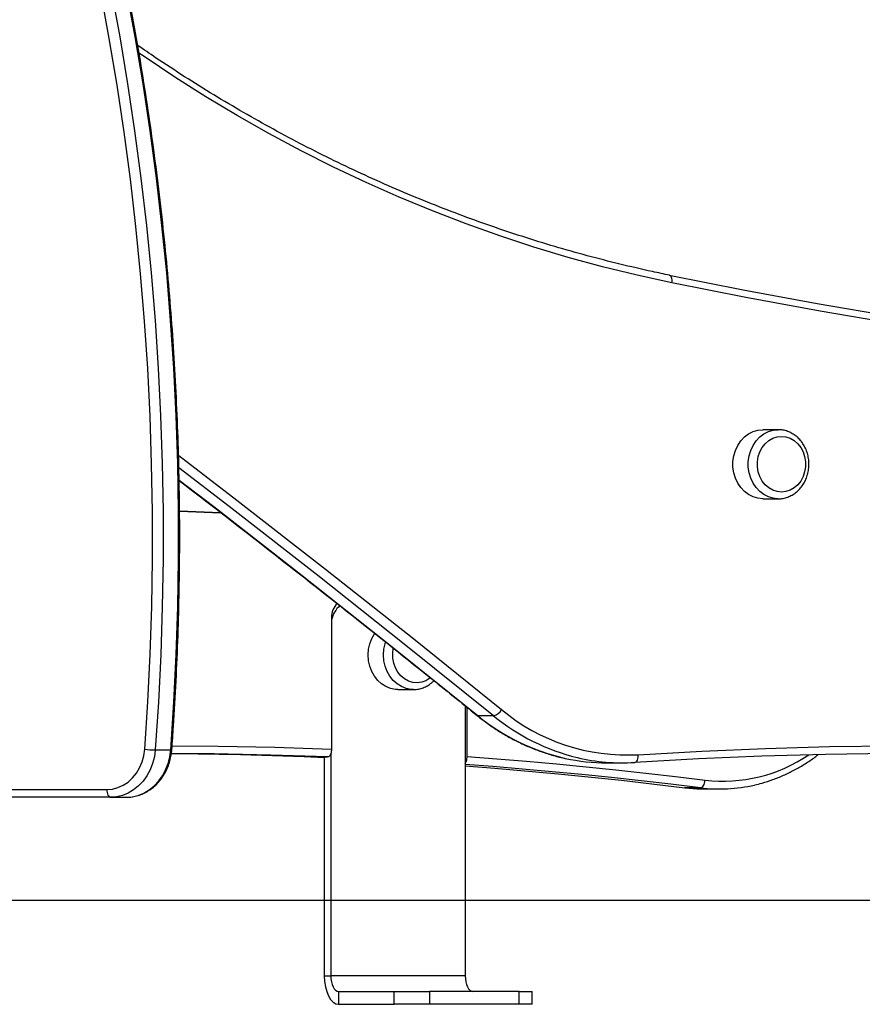
# Model space of a CAD drawing. Units: millimetres. Extents: x 20709.9 to 20727.8, y 5220.8 to 5233.4.
# Drawn here: x 20719.6 to 20720, y 5229.5 to 5229.9 of the extents above; entities that cross this region are included whole.
import ezdxf

# ---------------------------------------------------------------- set-up
doc = ezdxf.new("R2010")
doc.units = ezdxf.units.MM
doc.header["$LTSCALE"] = 50

# ---------------------------------------------------------------- blocks, each defined once
blk = doc.blocks.new('A')
at = {"color": 7, "linetype": 'Continuous', "lineweight": 25}
for p, q in [((20722.64587813173, 5230.763215695119), (20722.63992815767, 5230.763215695119)), ((20722.63992815767, 5230.736515697634), (20722.64587813173, 5230.736515697634)), ((20722.64587813173, 5230.736515697634), (20722.64543622289, 5230.736525457894)), ((20722.41450410638, 5230.731880870258), (20722.43031447683, 5230.731243346429)), ((20722.41450458322, 5230.731790122187), (20722.43043821607, 5230.73114762882)), ((20722.47324734483, 5230.690646781197), (20722.47324734483, 5230.639751360362)), ((20722.49894469533, 5230.662796781591), (20722.50489466939, 5230.662796781591)), ((20722.50489466939, 5230.662796781591), (20722.50466972146, 5230.66279930891)), ((20722.52492540632, 5230.656454872416), (20722.52492540632, 5230.552146781778)), ((20722.52564197336, 5230.636853281951), (20722.52564197336, 5230.655876799563)), ((20722.53592413221, 5230.652616845986), (20722.52992409025, 5230.652616845986)), ((20722.40512269292, 5230.639445433935), (20722.41112261567, 5230.639445433935)), ((20722.47296386514, 5230.63801273199), (20722.47296386514, 5230.552146781778)), ((20722.47024744306, 5230.636749579182), (20722.47174733434, 5230.636749579182)), ((20722.47046392713, 5230.636740942096), (20722.47024744306, 5230.636749579182)), ((20722.47046392713, 5230.636749579182), (20722.47046392713, 5230.552146781778)), ((20722.57967096124, 5230.634472426569), (20722.5856710032, 5230.634472426569)), ((20722.34320729528, 5230.624146782404), (20722.386364992, 5230.624146782404)), ((20722.61586886201, 5230.624823645299), (20722.60986893926, 5230.624823645299)), ((20722.61726158414, 5230.624359649217), (20722.62326150689, 5230.624359649217)), ((20722.38786500249, 5230.621146780049), (20722.34470730577, 5230.621146780049)), ((20722.38786500249, 5230.621146780049), (20722.39386492524, 5230.621146780049)), ((20722.47046392713, 5230.552146781778), (20722.47296386514, 5230.552146781778)), ((20722.52492540632, 5230.552146781778), (20722.47296386514, 5230.552146781778)), ((20722.47596388612, 5230.54614678452), (20722.47596388612, 5230.541146781838)), ((20722.47596388612, 5230.54614678452), (20722.49746387754, 5230.54614678452)), ((20722.49746387754, 5230.541146781838), (20722.49746387754, 5230.54614678452)), ((20722.49746387754, 5230.54614678452), (20722.51112418924, 5230.54614678452)), ((20722.51112418924, 5230.54614678452), (20722.51112418924, 5230.541146781838)), ((20722.54576521669, 5230.54614678452), (20722.51112418924, 5230.54614678452)), ((20722.54576521669, 5230.541146781838), (20722.54576521669, 5230.54614678452)), ((20722.54576521669, 5230.54614678452), (20722.55076521192, 5230.54614678452)), ((20722.55076521192, 5230.541146781838), (20722.55076521192, 5230.54614678452)), ((20722.47596388612, 5230.541146781838), (20722.49746387754, 5230.541146781838)), ((20722.51112418924, 5230.541146781838), (20722.49746387754, 5230.541146781838)), ((20722.54576521669, 5230.541146781838), (20722.51112418924, 5230.541146781838)), ((20722.55076521192, 5230.541146781838), (20722.54576521669, 5230.541146781838))]:
    blk.add_line(p, q, dxfattribs=at)
at = {"color": 7, "linetype": 'Continuous', "lineweight": 25, "flags": 128}
for points in [[(20722.38806694303, 5230.933091413772), (20722.39139419351, 5230.915030550754), (20722.39442330156, 5230.896899890697), (20722.39715343271, 5230.878705990111), (20722.39958327566, 5230.860455435311), (20722.40171223436, 5230.842154827511), (20722.40353935514, 5230.823810782826), (20722.40506416116, 5230.805429932272), (20722.40628581796, 5230.787018936669), (20722.40720420633, 5230.768584427035), (20722.40781873021, 5230.750133093989), (20722.40812938962, 5230.731671605801), (20722.40813594613, 5230.713206627017), (20722.40783828054, 5230.694744848257), (20722.40723675046, 5230.676292943379), (20722.40633147512, 5230.657857582981), (20722.40512269292, 5230.639445433935)], [(20722.41112261567, 5230.639445433935), (20722.41233139787, 5230.657857582981), (20722.41323679242, 5230.676292943379), (20722.4138383225, 5230.694744848257), (20722.41413586889, 5230.713206627017), (20722.41412943159, 5230.731671605801), (20722.41381877218, 5230.750133093989), (20722.41320424829, 5230.768584427035), (20722.41228585992, 5230.787018936669), (20722.41106408391, 5230.805429932272), (20722.4095393971, 5230.823810782826), (20722.40771227632, 5230.842154827511), (20722.40558331762, 5230.860455435311), (20722.40315335546, 5230.878705990111), (20722.40042334352, 5230.896899890697), (20722.39739423547, 5230.915030550754), (20722.39406698499, 5230.933091413772)], [(20722.40103405271, 5230.63970063681), (20722.40223902021, 5230.658055897413), (20722.40314155374, 5230.676434298588), (20722.40374129567, 5230.694829192555), (20722.40403788839, 5230.713233933395), (20722.40403145109, 5230.731641855633), (20722.40372174535, 5230.750046309626), (20722.40310912881, 5230.768440630829), (20722.40219360147, 5230.786818180775), (20722.40097564016, 5230.805172306096), (20722.39945560251, 5230.823496353423), (20722.39763408456, 5230.841783728993), (20722.39551180158, 5230.860027786886), (20722.39308934961, 5230.878221955692), (20722.39036780153, 5230.896359634196), (20722.3873479918, 5230.914434265887), (20722.38403099332, 5230.932439338958)], [(20722.60377925191, 5230.822920036113), (20722.63236027513, 5230.817257192528), (20722.66099625383, 5230.811977040565), (20722.6896832541, 5230.80708031038), (20722.71841746126, 5230.802567642724), (20722.74719506059, 5230.798439663446), (20722.77601199899, 5230.794696894085), (20722.80486470018, 5230.791339856183), (20722.83374911104, 5230.788369011676), (20722.86266141687, 5230.785784740543), (20722.89159756456, 5230.783587392962), (20722.92055397783, 5230.781777266955)], [(20722.92192858014, 5230.778780762648), (20722.89294212613, 5230.780592766201), (20722.86397581849, 5230.78279239366), (20722.83503359113, 5230.785379347002), (20722.80611925874, 5230.788353290951), (20722.77723663602, 5230.791713800823), (20722.74838965688, 5230.795460444486), (20722.71958225522, 5230.7995927302), (20722.69081824575, 5230.804110076821), (20722.66210144315, 5230.809011888301), (20722.63343578134, 5230.81429750899), (20722.60482507501, 5230.819966238534)], [(20722.63992815767, 5230.736515697634), (20722.63802521978, 5230.736697774923), (20722.63617413793, 5230.737239037251), (20722.63442557607, 5230.73812472502), (20722.6328269795, 5230.739330675995), (20722.63142209802, 5230.740823988413), (20722.63024931703, 5230.742563937401), (20722.62934046541, 5230.74450306276), (20722.62872045789, 5230.746588465368), (20722.6284062222, 5230.748763267493), (20722.6284062222, 5230.75096813271), (20722.62872045789, 5230.753142927384), (20722.62934046541, 5230.755228329992), (20722.63024931703, 5230.757167455351), (20722.63142209802, 5230.758907404339), (20722.6328269795, 5230.760400724208), (20722.63442557607, 5230.761606675183), (20722.63617413793, 5230.762492355501), (20722.63802521978, 5230.763033625281), (20722.63992815767, 5230.763215695119), (20722.63992815767, 5230.763215695119)], [(20722.64717810903, 5230.76061569581), (20722.64888888154, 5230.760432657396), (20722.65054124151, 5230.759889778292), (20722.65207916055, 5230.759005535936), (20722.65345006738, 5230.757810045576), (20722.65460747037, 5230.756344024634), (20722.65551191125, 5230.75465738455), (20722.65613251481, 5230.752807576751), (20722.65644818101, 5230.750857580995), (20722.65644818101, 5230.748873811757), (20722.65613251481, 5230.746923823452), (20722.65551191125, 5230.745074008202), (20722.65460747037, 5230.743387375569), (20722.65345006738, 5230.741921354627), (20722.65207916055, 5230.740725864267), (20722.65054124151, 5230.739841621911), (20722.64888888154, 5230.739298735356), (20722.64717810903, 5230.739115696942), (20722.64546745572, 5230.739298735356), (20722.64381509576, 5230.739841621911), (20722.64227717672, 5230.740725864267), (20722.64090615068, 5230.741921354627), (20722.63974874769, 5230.743387375569), (20722.63884442602, 5230.745074008202), (20722.63822382245, 5230.746923823452), (20722.63790815626, 5230.748873811757), (20722.63790815626, 5230.750857580995), (20722.63822382245, 5230.752807576751), (20722.63884442602, 5230.75465738455), (20722.63974874769, 5230.756344024634), (20722.64090615068, 5230.757810045576), (20722.64227717672, 5230.759005535936), (20722.64381509576, 5230.759889778292), (20722.64546745572, 5230.760432657396), (20722.64717810903, 5230.76061569581)], [(20722.64717810903, 5230.76061569581), (20722.64888888154, 5230.760432657396), (20722.65054124151, 5230.759889778292), (20722.65207916055, 5230.759005535936), (20722.65345006738, 5230.757810045576), (20722.65460747037, 5230.756344024634), (20722.65551191125, 5230.75465738455), (20722.65613251481, 5230.752807576751), (20722.65644818101, 5230.750857580995), (20722.65644818101, 5230.748873811757), (20722.65613251481, 5230.746923823452), (20722.65551191125, 5230.745074008202), (20722.65460747037, 5230.743387375569), (20722.65345006738, 5230.741921354627), (20722.65207916055, 5230.740725864267), (20722.65054124151, 5230.739841621911), (20722.64888888154, 5230.739298735356), (20722.64717810903, 5230.739115696942), (20722.64546745572, 5230.739298735356), (20722.64381509576, 5230.739841621911), (20722.64227717672, 5230.740725864267), (20722.64090615068, 5230.741921354627), (20722.63974874769, 5230.743387375569), (20722.63884442602, 5230.745074008202), (20722.63822382245, 5230.746923823452), (20722.63790815626, 5230.748873811757), (20722.63790815626, 5230.750857580995), (20722.63822382245, 5230.752807576751), (20722.63884442602, 5230.75465738455), (20722.63974874769, 5230.756344024634), (20722.64090615068, 5230.757810045576), (20722.64227717672, 5230.759005535936), (20722.64381509576, 5230.759889778292), (20722.64546745572, 5230.760432657396), (20722.64717810903, 5230.76061569581)], [(20722.49894469533, 5230.662796781591), (20722.49798982892, 5230.662842383917), (20722.49610644136, 5230.663205303794), (20722.49430042062, 5230.663921233343), (20722.49262111936, 5230.664970644128), (20722.49111431394, 5230.666324910784), (20722.48982101236, 5230.667947092636), (20722.48877661977, 5230.669792940451), (20722.4880096272, 5230.671812104603), (20722.48754089628, 5230.673949506676), (20722.48738318239, 5230.676146845875), (20722.48754089628, 5230.678344183212), (20722.4880096272, 5230.680481579697), (20722.48877673898, 5230.682500735467), (20722.48982113157, 5230.684346572107), (20722.48992436681, 5230.684497546947)], [(20722.51128655229, 5230.66714721367), (20722.50976782594, 5230.666220065748), (20722.5081272677, 5230.665630959982), (20722.50642102514, 5230.665399958223), (20722.50470691476, 5230.665534926422), (20722.50304358755, 5230.666031268502), (20722.50148754869, 5230.66687208282), (20722.50009184633, 5230.668028735166), (20722.49890392576, 5230.669461838046), (20722.49796419893, 5230.671122588759), (20722.49730485235, 5230.672954432277), (20722.49694817815, 5230.674894988148), (20722.4969064549, 5230.676878171584), (20722.49714284692, 5230.678660063615)], [(20722.51128655229, 5230.66714721367), (20722.50976782594, 5230.666220065748), (20722.5081272677, 5230.665630959982), (20722.50642102514, 5230.665399958223), (20722.50470691476, 5230.665534926422), (20722.50304358755, 5230.666031268502), (20722.50148754869, 5230.66687208282), (20722.50009184633, 5230.668028735166), (20722.49890392576, 5230.669461838046), (20722.49796419893, 5230.671122588759), (20722.49730485235, 5230.672954432277), (20722.49694817815, 5230.674894988148), (20722.4969064549, 5230.676878171584), (20722.49714284692, 5230.678660063615)], [(20722.386364992, 5230.624146782404), (20722.38854413782, 5230.624334037846), (20722.39067524228, 5230.624891687727), (20722.39271145616, 5230.625807438588), (20722.39460783754, 5230.627061117983), (20722.39632266317, 5230.628625110334), (20722.3978180245, 5230.630464960432), (20722.39906113897, 5230.63254013153), (20722.40002458845, 5230.634804910591), (20722.40068703447, 5230.637209402939), (20722.40103405271, 5230.63970063681)], [(20722.40512269292, 5230.639445433935), (20722.40476709161, 5230.636777755415), (20722.40410369192, 5230.634189647233), (20722.40314465318, 5230.63172824735), (20722.40190726076, 5230.629438382184), (20722.40041404519, 5230.627361760085), (20722.39869230543, 5230.625536200201), (20722.39677339349, 5230.623994950747), (20722.39469223771, 5230.622766078061), (20722.39248674665, 5230.621871971136), (20722.39019709382, 5230.621328909492), (20722.38786500249, 5230.621146780049)], [(20722.39386492524, 5230.621146780049), (20722.39619713579, 5230.621328909492), (20722.39848678861, 5230.621871971136), (20722.40069227968, 5230.622766078061), (20722.40277343545, 5230.623994950747), (20722.40469234739, 5230.625536200201), (20722.40641408716, 5230.627361760085), (20722.40790718351, 5230.629438382184), (20722.40914457593, 5230.63172824735), (20722.41010373388, 5230.634189647233), (20722.41076713357, 5230.636777755415), (20722.41112261567, 5230.639445433935)], [(20722.41131883417, 5230.638039094007), (20722.41344230924, 5230.63802168945), (20722.43804508005, 5230.637625292486), (20722.46264153276, 5230.636870410835), (20722.47046392713, 5230.636555139517)], [(20722.47174733434, 5230.636749579182), (20722.44983857427, 5230.637479778921), (20722.42792397294, 5230.637925535983), (20722.41133063588, 5230.638073785773)], [(20722.90986889158, 5230.624823645299), (20722.88539236341, 5230.62772492001), (20722.86088615213, 5230.630269285833), (20722.83635395322, 5230.632456338575), (20722.81179993902, 5230.634285728058), (20722.787227805, 5230.635757163709), (20722.76264148507, 5230.636870410835), (20722.73804503236, 5230.637625292486), (20722.71344238077, 5230.63802168945), (20722.68883722577, 5230.638059536537), (20722.6642336205, 5230.637738830021), (20722.63963549886, 5230.63705961833), (20722.61504679475, 5230.63602201136), (20722.59047144208, 5230.634626173025)], [(20722.59182744775, 5230.637621561607), (20722.61643558298, 5230.639019258862), (20722.64105706964, 5230.640058247915), (20722.66568797384, 5230.640738364851), (20722.69032424245, 5230.641059499776), (20722.71496218, 5230.641021602398), (20722.73959773336, 5230.640624678304), (20722.76422696863, 5230.639868788963), (20722.78884595189, 5230.638754059171), (20722.81345086847, 5230.637280662155), (20722.83803766523, 5230.63544883447), (20722.86260240827, 5230.633258868551), (20722.88714140211, 5230.630711112713), (20722.91165047441, 5230.627805971151)], [(20722.52564197336, 5230.636853281951), (20722.53716188226, 5230.635997355526), (20722.54867726121, 5230.635062788224), (20722.56018751417, 5230.634049615433), (20722.57169252191, 5230.63295786882), (20722.5831916884, 5230.631787589362), (20722.594684656, 5230.630538818037), (20722.6061710671, 5230.629211593961), (20722.61765044484, 5230.627805971151)], [(20722.59047144208, 5230.634626173025), (20722.59076123987, 5230.63468372876), (20722.59103446756, 5230.634854183143), (20722.59128051553, 5230.635130987113), (20722.59148984704, 5230.635503501242), (20722.59165459428, 5230.635957412964), (20722.59176831994, 5230.636475274881), (20722.59182661329, 5230.637037190219), (20722.59182744775, 5230.637621561607)], [(20722.61586886201, 5230.624823645299), (20722.60442465101, 5230.626225039905), (20722.59297340665, 5230.627548408305), (20722.58151548658, 5230.628793698346), (20722.57005148683, 5230.629960872775), (20722.55858176504, 5230.631049892476), (20722.54710667882, 5230.632060712745), (20722.53562658582, 5230.632993303781), (20722.52492540632, 5230.633791843971)], [(20722.52492540632, 5230.633352518624), (20722.53635400091, 5230.632456338575), (20722.5608860806, 5230.630269285833), (20722.58539241109, 5230.62772492001), (20722.60986893926, 5230.624823645299)], [(20722.61586886201, 5230.624823645299), (20722.61616688524, 5230.62488095144), (20722.61646431241, 5230.625050660765), (20722.61674969945, 5230.625326257741), (20722.6170120791, 5230.625697147643), (20722.61724119935, 5230.626149081236), (20722.61742859636, 5230.626664683765), (20722.61756675992, 5230.627224147862), (20722.61765044484, 5230.627805971151)], [(20722.386364992, 5230.624146782404), (20722.38639372144, 5230.623561509496), (20722.38647907529, 5230.62299872989), (20722.3866177157, 5230.622480072623), (20722.38680427823, 5230.622025460547), (20722.38703161035, 5230.621652372723), (20722.38729089055, 5230.62137514407), (20722.38757234369, 5230.621204425192), (20722.38786500249, 5230.621146780049)], [(20722.60986893926, 5230.624823645299), (20722.61440473352, 5230.624428764528), (20722.61726158414, 5230.624359649217)], [(20722.47046392713, 5230.552146781778), (20722.47056954656, 5230.550000791049), (20722.47088259015, 5230.547937263345), (20722.47139077936, 5230.546035510099), (20722.47207480226, 5230.544368606603), (20722.47290831361, 5230.54300061295), (20722.47385912691, 5230.541984107887), (20722.47489088331, 5230.541358139908), (20722.47596388612, 5230.541146781838)], [(20722.47296386514, 5230.552146781778), (20722.47302156244, 5230.550976235962), (20722.47319227014, 5230.549850684201), (20722.47346943174, 5230.548813362217), (20722.47384255681, 5230.547904138064), (20722.47429722104, 5230.547157962417), (20722.47481590066, 5230.54660350511), (20722.47537856851, 5230.546262067353), (20722.47596388612, 5230.54614678452)], [(20722.52492540632, 5230.552146781778), (20722.52498310361, 5230.550976235962), (20722.52515381132, 5230.549850684201), (20722.52543097291, 5230.548813362217), (20722.52580409799, 5230.547904138064), (20722.52625876222, 5230.547157962417), (20722.52677732263, 5230.54660350511), (20722.52734010969, 5230.546262067353), (20722.5279254273, 5230.54614678452)]]:
    blk.add_lwpolyline(points, dxfattribs=at)
at = {"color": 8, "linetype": 'Continuous', "lineweight": 25, "flags": 128}
for points in [[(20722.60482507501, 5230.819966238534), (20722.5913917378, 5230.822900441086), (20722.5780188397, 5230.826182198321), (20722.56471305642, 5230.829809871113), (20722.55148130212, 5230.833781626618), (20722.53833001409, 5230.838095453179), (20722.52526598726, 5230.842749190128), (20722.51229577814, 5230.84774046818), (20722.49942582403, 5230.853066798842), (20722.48666280065, 5230.858725470101), (20722.47401290689, 5230.864713650739), (20722.46148281846, 5230.871028300917), (20722.44907849584, 5230.877666246688), (20722.43680649553, 5230.884624150192), (20722.4246728972, 5230.891898479855), (20722.41268378053, 5230.89948558489), (20722.40084522519, 5230.907381635701), (20722.3988382176, 5230.908761185205)], [(20722.60482507501, 5230.819966238534), (20722.60488479886, 5230.82054249624), (20722.60488467965, 5230.82109661082), (20722.60482459817, 5230.821607273614), (20722.6047069386, 5230.822054889595), (20722.60453611169, 5230.822422233021), (20722.60431867395, 5230.822695192492), (20722.60406320844, 5230.82286327759), (20722.60392707143, 5230.822905194556)], [(20722.64543622289, 5230.736525457894), (20722.64397519384, 5230.736697774923), (20722.64212411199, 5230.737239037251), (20722.64037555013, 5230.73812472502), (20722.63877695356, 5230.739330675995), (20722.63737207208, 5230.740823988413), (20722.63619929109, 5230.742563937401), (20722.63529055868, 5230.74450306276), (20722.63467055116, 5230.746588465368), (20722.63435619626, 5230.748763267493), (20722.63435619626, 5230.75096813271), (20722.63467055116, 5230.753142927384), (20722.63529055868, 5230.755228329992), (20722.63619929109, 5230.757167455351), (20722.63737207208, 5230.758907404339), (20722.63877695356, 5230.760400724208), (20722.64037555013, 5230.761606675183), (20722.64212411199, 5230.762492355501), (20722.64397519384, 5230.763033625281), (20722.64587813173, 5230.763215695119)], [(20722.41419785772, 5230.753231075203), (20722.43666868959, 5230.735967975652), (20722.47092526708, 5230.709296882695), (20722.50500851426, 5230.682331225446), (20722.53891652379, 5230.655072513113)], [(20722.53592413221, 5230.652616845986), (20722.50203209672, 5230.679862760549), (20722.46796482358, 5230.706815757399), (20722.43372422014, 5230.733474333381), (20722.41428964887, 5230.748415481841)], [(20722.41441040788, 5230.743724678254), (20722.42772429738, 5230.733474333381), (20722.46196478162, 5230.706815757399), (20722.49603205476, 5230.679862760549), (20722.52992409025, 5230.652616845986)], [(20722.50466972146, 5230.66279930891), (20722.50393992219, 5230.662842383917), (20722.50205641542, 5230.663205303794), (20722.50025039468, 5230.663921233343), (20722.49857109342, 5230.664970644128), (20722.497064288, 5230.666324910784), (20722.49577098642, 5230.667947092636), (20722.49472659383, 5230.669792940451), (20722.49395960126, 5230.671812104603), (20722.49349087034, 5230.673949506676), (20722.49333327566, 5230.676146845875), (20722.49349087034, 5230.678344183212), (20722.49395972047, 5230.680481579697), (20722.4941526011, 5230.681083061343)], [(20722.52954226289, 5230.652730383521), (20722.52966016088, 5230.652664030513), (20722.52992409025, 5230.652616845986)], [(20722.4116272286, 5230.641078208184), (20722.42938786302, 5230.640926249867), (20722.45132046495, 5230.640481070226), (20722.47324734483, 5230.639751360362)]]:
    blk.add_lwpolyline(points, dxfattribs=at)
at = {"color": 7, "linetype": 'Continuous', "lineweight": 25}
for centre, radius, start, end in [((20722.48069057515, 5230.690758108601), 0.007444062824615103, 134.7977102234379, 180.8569014576181), ((20722.48318891223, 5230.687549701718), 0.01016818475326017, 131.0072097271334, 167.8808431752425), ((20722.53466716156, 5230.657199593586), 0.004752004923337927, 285.3380619775394, 333.409073534508), ((20722.58751553463, 5230.713485819422), 0.07598669757599508, 230.2400421147979, 273.2530325302172), ((20722.40631870916, 5230.691486907896), 0.05205521555891609, 264.1732823156452, 268.6834610706197), ((20722.57968378601, 5230.709807278462), 0.0753348529842752, 257.6931275883323, 269.9902462196802), ((20722.58568202132, 5230.709876427994), 0.07540251603319094, 256.6389439062691, 273.6417678790656), ((20722.62326362371, 5230.683635738947), 0.05927516224924027, 262.8335006848623, 283.0828496058738)]:
    blk.add_arc(centre, radius, start, end, dxfattribs=at)
at = {"color": 8, "linetype": 'Continuous', "lineweight": 25}
for centre, radius, start, end in [((20722.58114040859, 5230.714974322922), 0.080694276095285, 230.6025736090743, 257.4646329645305), ((20722.5874582883, 5230.715584816259), 0.0813678961515151, 230.7024685559263, 256.3509025202076), ((20722.41125396061, 5230.640297359156), 0.0008619907613462779, 261.2354747192007, 288.3897406565106), ((20722.62462980943, 5230.686049636157), 0.05866034472519565, 263.1668033348636, 304.3047523552175)]:
    blk.add_arc(centre, radius, start, end, dxfattribs=at)
at = {"color": 7, "linetype": 'Continuous', "lineweight": 25}
for points, knots in [([(20722.4115259007, 5230.639479425347), (20722.41174483305, 5230.642544850467), (20722.41237933384, 5230.651428940335), (20722.41322125699, 5230.666150567154), (20722.41396073383, 5230.683645764595), (20722.41442350963, 5230.70115388769), (20722.41461312594, 5230.71866871402), (20722.41452914099, 5230.736184671619), (20722.4141712089, 5230.753696024487), (20722.41353972449, 5230.771197085852), (20722.41263488531, 5230.788682170633), (20722.4114569339, 5230.806145570059), (20722.41000613945, 5230.823581621841), (20722.40828332056, 5230.840984651523), (20722.4062885153, 5230.858348972199), (20722.40402289524, 5230.875668976289), (20722.40148675315, 5230.892938993519), (20722.39868129796, 5230.910153429541), (20722.39560715726, 5230.927306662718), (20722.39226559545, 5230.944393129367), (20722.38865735025, 5230.961407243582), (20722.38478398479, 5230.978343551365), (20722.38064629814, 5230.995196386026), (20722.37624605256, 5231.01196041914), (20722.37158464186, 5231.028630146978), (20722.36666328135, 5231.045200108788), (20722.36148369781, 5231.061664884993), (20722.35604768025, 5231.078019245976), (20722.35035709728, 5231.094257797495), (20722.34441341057, 5231.11037516683), (20722.33821902822, 5231.126366290483), (20722.33177548859, 5231.142225794388), (20722.32508523165, 5231.157948595637), (20722.31815035427, 5231.173529595028), (20722.31097292604, 5231.188963627662), (20722.3035556135, 5231.204245866741), (20722.29590052401, 5231.219371133161), (20722.28801018115, 5231.234334501787), (20722.27988749797, 5231.249131343653), (20722.27153456245, 5231.263756482291), (20722.26295467078, 5231.278205462319), (20722.25415020325, 5231.292473432809), (20722.2451241485, 5231.306555872718), (20722.23587944751, 5231.320448007284), (20722.22641910771, 5231.334145398531), (20722.21674612386, 5231.347643625644), (20722.20686390423, 5231.360938272887), (20722.19677536774, 5231.374024984993), (20722.18648396927, 5231.386899577037), (20722.17599297854, 5231.399557779844), (20722.1653059003, 5231.411995450499), (20722.15442606804, 5231.424208536122), (20722.14335755011, 5231.436193593376), (20722.13229952641, 5231.447738130744), (20722.12403925482, 5231.456070606882), (20722.11954323073, 5231.460500030887), (20722.11869233404, 5231.461338323152)], [0, 0, 0, 0, 0.00999790779226843, 0.02897552797291099, 0.04795332782011028, 0.06693113874033703, 0.08590896155982901, 0.1048867859514767, 0.1238646184956475, 0.1428424555159794, 0.1618202849517995, 0.180798125225824, 0.1997759540923515, 0.2187537821490181, 0.2377316041159376, 0.2567094302490264, 0.2756872276459765, 0.2946650333198446, 0.3136428170890171, 0.3326205662013317, 0.3515983293200078, 0.3705760429221849, 0.3895537657426546, 0.4085314483767523, 0.4275090722794312, 0.4464867117281942, 0.4654642978236869, 0.4844418366947261, 0.5034193317002535, 0.5223968295447118, 0.5413742022003213, 0.5603515730141122, 0.5793288499437375, 0.5983060484243815, 0.6172832432637169, 0.6362603486389047, 0.6552373613331275, 0.6742143081486477, 0.6931911177587291, 0.7121678777221561, 0.7311445013050794, 0.7501210126142612, 0.7690974508699874, 0.788073764088563, 0.8070499536067037, 0.8260259478208285, 0.8450018259081107, 0.8639775748329298, 0.882953173077831, 0.9019285987773429, 0.920903802831314, 0.93987882896868, 0.9588536410769958, 0.9778283284602343, 0.9958038921652685, 0.9999999999999999, 0.9999999999999999, 0.9999999999999999, 0.9999999999999999]), ([(20722.60392754827, 5230.822905105149), (20722.60171228677, 5230.82336818251), (20722.59527613187, 5230.824713593705), (20722.58465720621, 5230.82717819016), (20722.57209378427, 5230.830399954915), (20722.55959316848, 5230.833933600034), (20722.54716013929, 5230.837772072574), (20722.53480052256, 5230.841915143519), (20722.52251999711, 5230.846360497139), (20722.51032394505, 5230.851106265643), (20722.49821795669, 5230.856150204827), (20722.48620755341, 5230.861490135241), (20722.47429800743, 5230.867123531525), (20722.4624947993, 5230.873048009668), (20722.45080313478, 5230.879260490758), (20722.43922878828, 5230.885759362509), (20722.4277748235, 5230.892537605679), (20722.41645423315, 5230.899606832125), (20722.4066373956, 5230.90600207019), (20722.40065403657, 5230.910153411689), (20722.398348029, 5230.911753353274)], [0, 0, 0, 0, 0.03060326931059023, 0.08891382881286063, 0.1472244069128284, 0.2055338877106621, 0.2638426225697957, 0.322150049116673, 0.3804563072329705, 0.4387613215505687, 0.497065298773927, 0.5553676528531243, 0.6136687930683907, 0.6719683581486083, 0.7302667867705906, 0.7885634595702293, 0.8468591243230438, 0.9051530612199415, 0.963445656890665, 1, 1, 1, 1]), ([(20722.64540856634, 5230.736565363204), (20722.64574899014, 5230.73654448358), (20722.64670075472, 5230.736486107852), (20722.64825848788, 5230.736739730999), (20722.65002385761, 5230.737289583872), (20722.65168816842, 5230.738147967337), (20722.65321485453, 5230.739276115349), (20722.65457043467, 5230.740654600558), (20722.65572353346, 5230.742251907042), (20722.65664674869, 5230.744032468537), (20722.65731649484, 5230.745955210241), (20722.65771626531, 5230.747974699786), (20722.65783443138, 5230.750043203715), (20722.65766734186, 5230.752111362352), (20722.65721661297, 5230.754129514248), (20722.65649171867, 5230.756048807337), (20722.65550796993, 5230.757821759934), (20722.65428787984, 5230.759403649899), (20722.65286130177, 5230.760753495589), (20722.65126440007, 5230.761838701103), (20722.64953888732, 5230.762624444518), (20722.64772902628, 5230.763122821595), (20722.64649409116, 5230.763184787727), (20722.64587813173, 5230.763215695119)], [0, 0, 0, 0, 0.02656861896916827, 0.07428114546152545, 0.1219379880582796, 0.1696744888770707, 0.2176083526132935, 0.2658084745222907, 0.314290889324134, 0.363029390532545, 0.4119753537101986, 0.4610818395496427, 0.5103070331258235, 0.5596208683750086, 0.6089952484609795, 0.6583973416332978, 0.7077852173751997, 0.7570974292013848, 0.8062482789390127, 0.8551511873180505, 0.9037385932593428, 0.9519868535216738, 1, 1, 1, 1]), ([(20722.41433172975, 5230.743604701554), (20722.41437579785, 5230.743571137344), (20722.42524514819, 5230.735292560224), (20722.44679388821, 5230.718530726682), (20722.47897228697, 5230.693293761245), (20722.50652903885, 5230.671328207322), (20722.52333979747, 5230.657742561889), (20722.52952783857, 5230.65274168512)], [0, 0, 0, 0, 0.001135019028951221, 0.2799512378179504, 0.5587669697963883, 0.8375820993716402, 1, 1, 1, 1]), ([(20722.50465803895, 5230.662802365743), (20722.50525967762, 5230.662817172613), (20722.50647339579, 5230.662847043311), (20722.50826012572, 5230.66328931165), (20722.50998289998, 5230.664008976989), (20722.5113518687, 5230.664897835516), (20722.5123022115, 5230.665645834531), (20722.51268913446, 5230.666074045324), (20722.51282137189, 5230.666220393574)], [0, 0, 0, 0, 0.200551531900946, 0.4045834339139655, 0.6086653952989238, 0.8153991239206255, 0.9369095415285703, 1, 1, 1, 1]), ([(20722.52952783857, 5230.65274168512), (20722.53024481243, 5230.652171809811), (20722.53230408639, 5230.650535028554), (20722.53582516845, 5230.648033699691), (20722.54012463326, 5230.645333213796), (20722.54455147443, 5230.642918133687), (20722.54908869957, 5230.640795041782), (20722.55372094885, 5230.638959590438), (20722.5584397777, 5230.637462108117), (20722.56169733144, 5230.636558163571), (20722.56338925901, 5230.63624295922), (20722.56347041879, 5230.636227839237)], [0, 0, 0, 0, 0.07049948302050862, 0.2024868079419532, 0.3344444919981333, 0.466344670152237, 0.5981870763054891, 0.7299686914978822, 0.8616937112084276, 0.9933656097368471, 1, 1, 1, 1]), ([(20722.39386492524, 5230.621146780049), (20722.39429867235, 5230.621157519193), (20722.39547533384, 5230.62118665215), (20722.39738139038, 5230.621492484498), (20722.39953602128, 5230.622139406314), (20722.40159939955, 5230.62308890244), (20722.40354026309, 5230.62432052839), (20722.40532982271, 5230.625817547706), (20722.40693984731, 5230.627557487589), (20722.40834542429, 5230.629513864216), (20722.4095230264, 5230.631656854304), (20722.41045472723, 5230.633952421646), (20722.41111026707, 5230.636323979345), (20722.4114167433, 5230.638186514967), (20722.41150488513, 5230.639230507256), (20722.4115259007, 5230.639479425347)], [0, 0, 0, 0, 0.04876994325680264, 0.1323022432046281, 0.2158599723052357, 0.2995391922625985, 0.3834555178479135, 0.4676794487206682, 0.5522327677489127, 0.6371049971093758, 0.7222507549224384, 0.8076251205823416, 0.8931735504449315, 0.9745294710052732, 0.9999999999999999, 0.9999999999999999, 0.9999999999999999, 0.9999999999999999]), ([(20722.47324734483, 5230.639751360362), (20722.47323387605, 5230.639447270555), (20722.47320546389, 5230.638805798546), (20722.47297024739, 5230.637920646765), (20722.47264636523, 5230.637299935563), (20722.47225366335, 5230.636885778815), (20722.47195893168, 5230.636755453857), (20722.47176922958, 5230.63675018707), (20722.47174733434, 5230.636749579182)], [0, 0, 0, 0, 0.1936059878335061, 0.4084083673622153, 0.6231523714770779, 0.7575778779822951, 0.9720198693947647, 1, 1, 1, 1]), ([(20722.52492540632, 5230.634325035458), (20722.52503481976, 5230.634470787682), (20722.52528529066, 5230.634804445883), (20722.52553780602, 5230.635622249608), (20722.52563588841, 5230.636360016749), (20722.52564100684, 5230.636774933357), (20722.52564197336, 5230.636853281951)], [0, 0, 0, 0, 0.2576853314942147, 0.5898971694247069, 0.9225603896927067, 1, 1, 1, 1]), ([(20722.63684087549, 5230.625952203369), (20722.63778982228, 5230.626171845233), (20722.64015946578, 5230.626720319519), (20722.64387785368, 5230.627949331212), (20722.64798344275, 5230.629588690959), (20722.6519901624, 5230.631531223975), (20722.65587426921, 5230.633772613512), (20722.65898141854, 5230.63579697058), (20722.66073194171, 5230.637167748246), (20722.66128605161, 5230.637601653656)], [0, 0, 0, 0, 0.1088393815076659, 0.2717860841552754, 0.4348042213183109, 0.5979030201147026, 0.7610905127297976, 0.9243756870653984, 1, 1, 1, 1])]:
    blk.add_open_spline(points, degree=3, knots=knots, dxfattribs=at)

msp = doc.modelspace()

# ---------------------------------------------------------------- linework, layer by layer
msp.add_line((20717.52405867877, 5229.525653187042), (20720.60922139667, 5229.525653187042))

# ---------------------------------------------------------------- block references
msp.add_blockref('A', (-2.715156084883347, -1.055704952866108))

doc.saveas('drawing.dxf')
